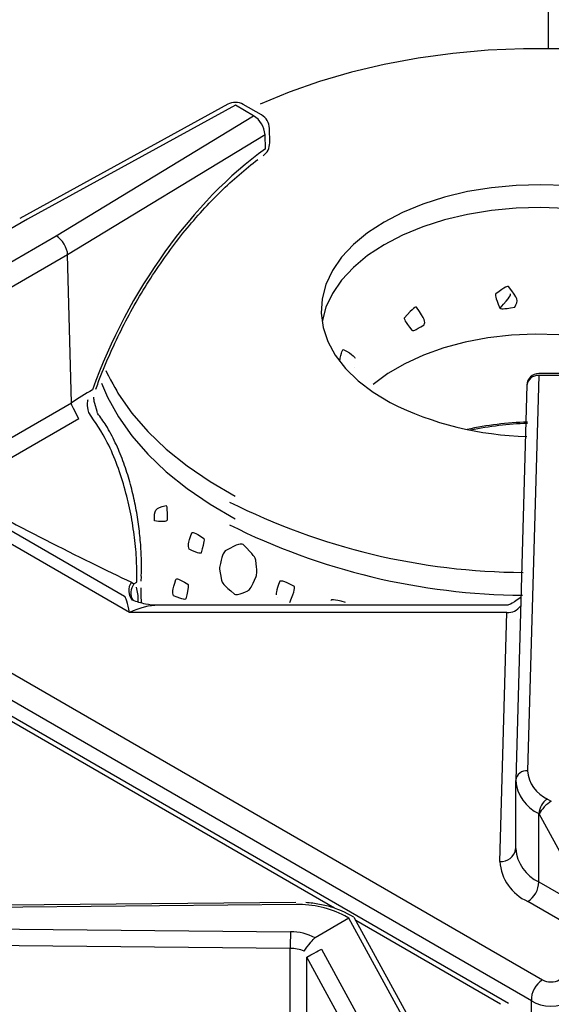
# Model space of a CAD drawing. Extents: x 45 to 213, y -271 to -40.
# Drawn here: x 180 to 183, y -213 to -206 of the extents above; entities that cross this region are included whole.
import ezdxf

# ---------------------------------------------------------------- set-up
doc = ezdxf.new("R2010")
doc.units = 0
doc.header["$MEASUREMENT"] = 0
doc.layers.add('Layer 1', color=7, linetype='Continuous')

# ---------------------------------------------------------------- blocks, each defined once
blk = doc.blocks.new('block 3139')
at = {"layer": 'Layer 1', "color": 7, "lineweight": 30, "true_color": 0xffffff}
blk.add_lwpolyline([(181.5675, -212.4772), (176.5888, -212.5242)], dxfattribs=at)
blk = doc.blocks.new('block 3153')
at = {"layer": 'Layer 1', "color": 7, "lineweight": 30, "true_color": 0xffffff}
blk.add_lwpolyline([(182.3993, -213.3324), (181.9919, -212.5873)], dxfattribs=at)
blk = doc.blocks.new('block 3155')
at = {"layer": 'Layer 1', "color": 7, "lineweight": 30, "true_color": 0xffffff}
blk.add_open_spline([(181.9679, -212.572), (181.8971, -212.5362), (181.8673, -212.5249), (181.8363, -212.5153), (181.8054, -212.5057), (181.7733, -212.4979), (181.7402, -212.4918), (181.7073, -212.4857), (181.6734, -212.4814), (181.6393, -212.4793)], degree=3, knots=[0, 0, 0, 0, 1, 1, 1, 2, 2, 2, 3, 3, 3, 3], dxfattribs=at)
blk = doc.blocks.new('block 3157')
at = {"layer": 'Layer 1', "color": 7, "lineweight": 30, "true_color": 0xffffff}
blk.add_lwpolyline([(181.9886, -212.584), (181.9679, -212.572)], dxfattribs=at)
blk = doc.blocks.new('block 3163')
at = {"layer": 'Layer 1', "color": 7, "lineweight": 30, "true_color": 0xffffff}
blk.add_lwpolyline([(183.1151, -213.2122), (171.136, -206.2969)], dxfattribs=at)
blk = doc.blocks.new('block 3440')
at = {"layer": 'Layer 1', "color": 7, "lineweight": 30, "true_color": 0xffffff}
blk.add_lwpolyline([(183.1675, -211.5954), (183.1675, -212.092)], dxfattribs=at)
blk = doc.blocks.new('block 3444')
at = {"layer": 'Layer 1', "color": 7, "lineweight": 30, "true_color": 0xffffff}
blk.add_lwpolyline([(183.249, -208.7141), (183.1676, -211.5883)], dxfattribs=at)
blk = doc.blocks.new('block 3446')
at = {"layer": 'Layer 1', "color": 7, "lineweight": 30, "true_color": 0xffffff}
blk.add_lwpolyline([(183.1069, -210.3157), (180.5622, -210.3157)], dxfattribs=at)
blk = doc.blocks.new('block 3449')
at = {"layer": 'Layer 1', "color": 7, "lineweight": 30, "true_color": 0xffffff}
blk.add_open_spline([(183.2052, -210.2595), (183.1282, -210.3138), (183.1174, -210.3141), (183.1065, -210.3144)], degree=3, dxfattribs=at)
blk = doc.blocks.new('block 3451')
at = {"layer": 'Layer 1', "color": 7, "lineweight": 30, "true_color": 0xffffff}
blk.add_open_spline([(180.5592, -210.3157), (180.5306, -210.318), (180.5006, -210.3133), (180.4713, -210.3071), (180.4396, -210.3004), (180.4086, -210.2921), (180.3793, -210.2799)], degree=3, knots=[0, 0, 0, 0, 1, 1, 1, 2, 2, 2, 2], dxfattribs=at)
blk = doc.blocks.new('block 3453')
at = {"layer": 'Layer 1', "color": 7, "lineweight": 30, "true_color": 0xffffff}
blk.add_lwpolyline([(183.5124, -208.6297), (183.3358, -208.6297)], dxfattribs=at)
blk = doc.blocks.new('block 3454')
at = {"layer": 'Layer 1', "color": 7, "lineweight": 30, "true_color": 0xffffff}
blk.add_open_spline([(183.3358, -208.6297), (183.2888, -208.6297), (183.2503, -208.6671), (183.249, -208.7141)], degree=3, dxfattribs=at)
blk = doc.blocks.new('block 3465')
at = {"layer": 'Layer 1', "color": 7, "lineweight": 30, "true_color": 0xffffff}
blk.add_lwpolyline([(181.0709, -206.6719), (179.5561, -207.5015)], dxfattribs=at)
blk = doc.blocks.new('block 3466')
at = {"layer": 'Layer 1', "color": 7, "lineweight": 30, "true_color": 0xffffff}
blk.add_open_spline([(180.1098, -208.7444), (180.1222, -208.7112), (180.1345, -208.678), (180.1475, -208.6448), (180.1722, -208.5815), (180.199, -208.5185), (180.2273, -208.4561), (180.2557, -208.3937), (180.2857, -208.3318), (180.3172, -208.2707), (180.3487, -208.2096), (180.3818, -208.1493), (180.4162, -208.09), (180.4507, -208.0307), (180.4866, -207.9725), (180.5237, -207.9155), (180.5609, -207.8586), (180.5992, -207.803), (180.6387, -207.7488), (180.6782, -207.6946), (180.7188, -207.642), (180.7603, -207.591), (180.8018, -207.5401), (180.8443, -207.4908), (180.8875, -207.4435), (180.9306, -207.3962), (180.9745, -207.3507), (181.0191, -207.3074), (181.0635, -207.2641), (181.1086, -207.2228), (181.154, -207.1837), (181.1994, -207.1447), (181.2451, -207.1078), (181.2911, -207.0735)], degree=3, knots=[0, 0, 0, 0, 1, 1, 1, 2, 2, 2, 3, 3, 3, 4, 4, 4, 5, 5, 5, 6, 6, 6, 7, 7, 7, 8, 8, 8, 9, 9, 9, 10, 10, 10, 11, 11, 11, 11], dxfattribs=at)
blk = doc.blocks.new('block 3467')
at = {"layer": 'Layer 1', "color": 7, "lineweight": 30, "true_color": 0xffffff}
blk.add_open_spline([(180.4408, -210.1048), (180.4442, -210.0234), (180.443, -209.9816), (180.4408, -209.9393), (180.4387, -209.8967), (180.4356, -209.8534), (180.4311, -209.8095), (180.4266, -209.7656), (180.4207, -209.7209), (180.4135, -209.6762), (180.4062, -209.6308), (180.3977, -209.5854), (180.3877, -209.5401), (180.3776, -209.4937), (180.3659, -209.4476), (180.3528, -209.4021), (180.3395, -209.3558), (180.3246, -209.3102), (180.308, -209.2657), (180.2911, -209.2204), (180.2725, -209.1762), (180.2523, -209.1333), (180.2319, -209.0901), (180.2099, -209.0481), (180.1852, -209.009), (180.1654, -208.9777), (180.1439, -208.9483), (180.1224, -208.9188)], degree=3, knots=[0, 0, 0, 0, 1, 1, 1, 2, 2, 2, 3, 3, 3, 4, 4, 4, 5, 5, 5, 6, 6, 6, 7, 7, 7, 8, 8, 8, 9, 9, 9, 9], dxfattribs=at)
blk = doc.blocks.new('block 3468')
at = {"layer": 'Layer 1', "color": 7, "lineweight": 30, "true_color": 0xffffff}
blk.add_open_spline([(180.1233, -208.9172), (180.0957, -208.8328), (180.0956, -208.8172), (180.0969, -208.8016)], degree=3, dxfattribs=at)
blk = doc.blocks.new('block 3469')
at = {"layer": 'Layer 1', "color": 7, "lineweight": 30, "true_color": 0xffffff}
blk.add_open_spline([(180.443, -210.2987), (180.44, -210.2453), (180.4397, -210.2166), (180.44, -210.1881)], degree=3, dxfattribs=at)
blk = doc.blocks.new('block 3470')
at = {"layer": 'Layer 1', "color": 7, "lineweight": 30, "true_color": 0xffffff}
blk.add_lwpolyline([(180.4407, -210.1396), (180.4418, -210.1059)], dxfattribs=at)
blk = doc.blocks.new('block 3473')
at = {"layer": 'Layer 1', "color": 7, "lineweight": 30, "true_color": 0xffffff}
blk.add_open_spline([(181.3742, -206.8467), (181.3731, -206.8063), (181.3512, -206.7695), (181.3163, -206.7493)], degree=3, dxfattribs=at)
blk = doc.blocks.new('block 3477')
at = {"layer": 'Layer 1', "color": 7, "lineweight": 30, "true_color": 0xffffff}
blk.add_lwpolyline([(181.3768, -206.949), (181.3742, -206.8467)], dxfattribs=at)
blk = doc.blocks.new('block 3479')
at = {"layer": 'Layer 1', "color": 7, "lineweight": 30, "true_color": 0xffffff}
blk.add_lwpolyline([(181.3163, -206.7493), (181.1844, -206.6732)], dxfattribs=at)
blk = doc.blocks.new('block 3482')
at = {"layer": 'Layer 1', "color": 7, "lineweight": 30, "true_color": 0xffffff}
blk.add_open_spline([(181.3287, -207.0459), (181.3589, -207.0242), (181.3768, -206.9892), (181.3768, -206.9519)], degree=3, dxfattribs=at)
blk = doc.blocks.new('block 3483')
at = {"layer": 'Layer 1', "color": 7, "lineweight": 30, "true_color": 0xffffff}
blk.add_lwpolyline([(181.3768, -206.9519), (181.3768, -206.9519)], dxfattribs=at)
blk = doc.blocks.new('block 3485')
at = {"layer": 'Layer 1', "color": 7, "lineweight": 30, "true_color": 0xffffff}
blk.add_open_spline([(181.1844, -206.6732), (181.1494, -206.6529), (181.1063, -206.6525), (181.0709, -206.6719)], degree=3, dxfattribs=at)
blk = doc.blocks.new('block 5599')
at = {"layer": 'Layer 1', "color": 7, "lineweight": 30, "true_color": 0xffffff}
blk.add_open_spline([(181.7074, -212.7347), (181.6521, -212.7052), (181.5903, -212.6901), (181.5276, -212.6907)], degree=3, dxfattribs=at)
blk = doc.blocks.new('block 5600')
at = {"layer": 'Layer 1', "color": 7, "lineweight": 30, "true_color": 0xffffff}
blk.add_lwpolyline([(176.5896, -212.6421), (181.5276, -212.6907)], dxfattribs=at)
blk = doc.blocks.new('block 5602')
at = {"layer": 'Layer 1', "color": 7, "lineweight": 30, "true_color": 0xffffff}
blk.add_lwpolyline([(181.5683, -212.4932), (176.5896, -212.5401)], dxfattribs=at)
blk = doc.blocks.new('block 5603')
at = {"layer": 'Layer 1', "color": 7, "lineweight": 30, "true_color": 0xffffff}
blk.add_open_spline([(181.9244, -212.5763), (181.815, -212.5182), (181.6922, -212.4895), (181.5683, -212.4932)], degree=3, dxfattribs=at)
blk = doc.blocks.new('block 5604')
at = {"layer": 'Layer 1', "color": 7, "lineweight": 30, "true_color": 0xffffff}
blk.add_lwpolyline([(181.9531, -212.5929), (181.9244, -212.5763)], dxfattribs=at)
blk = doc.blocks.new('block 5605')
at = {"layer": 'Layer 1', "color": 7, "lineweight": 30, "true_color": 0xffffff}
blk.add_lwpolyline([(181.9531, -212.5929), (181.7074, -212.7347)], dxfattribs=at)
blk = doc.blocks.new('block 5616')
at = {"layer": 'Layer 1', "color": 7, "lineweight": 30, "true_color": 0xffffff}
blk.add_lwpolyline([(181.5261, -212.8117), (176.5881, -212.7631)], dxfattribs=at)
blk = doc.blocks.new('block 5618')
at = {"layer": 'Layer 1', "color": 7, "lineweight": 30, "true_color": 0xffffff}
blk.add_open_spline([(181.5276, -212.6907), (181.5266, -212.731), (181.5261, -212.7714), (181.5261, -212.8117)], degree=3, dxfattribs=at)
blk = doc.blocks.new('block 5637')
at = {"layer": 'Layer 1', "color": 7, "lineweight": 30, "true_color": 0xffffff}
blk.add_lwpolyline([(181.5261, -213.3084), (181.5261, -212.8117)], dxfattribs=at)
blk = doc.blocks.new('block 5646')
at = {"layer": 'Layer 1', "color": 7, "lineweight": 30, "true_color": 0xffffff}
blk.add_lwpolyline([(181.7525, -212.8173), (182.1226, -213.4939)], dxfattribs=at)
blk = doc.blocks.new('block 5647')
at = {"layer": 'Layer 1', "color": 7, "lineweight": 30, "true_color": 0xffffff}
blk.add_lwpolyline([(181.7525, -212.8173), (181.7525, -212.8173)], dxfattribs=at)
blk = doc.blocks.new('block 5648')
at = {"layer": 'Layer 1', "color": 7, "lineweight": 30, "true_color": 0xffffff}
blk.add_lwpolyline([(181.7074, -212.7347), (181.7021, -212.7384)], dxfattribs=at)
blk = doc.blocks.new('block 5649')
at = {"layer": 'Layer 1', "color": 7, "lineweight": 30, "true_color": 0xffffff}
blk.add_lwpolyline([(182.3683, -213.352), (181.9531, -212.5929)], dxfattribs=at)
blk = doc.blocks.new('block 5651')
at = {"layer": 'Layer 1', "color": 7, "lineweight": 30, "true_color": 0xffffff}
blk.add_lwpolyline([(182.016, -213.5514), (181.646, -212.8748)], dxfattribs=at)
blk = doc.blocks.new('block 5652')
at = {"layer": 'Layer 1', "color": 7, "lineweight": 30, "true_color": 0xffffff}
blk.add_open_spline([(181.646, -212.8748), (181.7351, -212.8272), (181.7438, -212.8222), (181.7525, -212.8173)], degree=3, dxfattribs=at)
blk = doc.blocks.new('block 5654')
at = {"layer": 'Layer 1', "color": 7, "lineweight": 30, "true_color": 0xffffff}
blk.add_lwpolyline([(181.646, -213.3377), (181.646, -212.8748)], dxfattribs=at)
blk = doc.blocks.new('block 5665')
at = {"layer": 'Layer 1', "color": 7, "lineweight": 30, "true_color": 0xffffff}
blk.add_lwpolyline([(181.9919, -212.5873), (181.9919, -212.5873)], dxfattribs=at)
blk = doc.blocks.new('block 5671')
at = {"layer": 'Layer 1', "color": 7, "lineweight": 30, "true_color": 0xffffff}
blk.add_lwpolyline([(181.646, -212.8748), (181.646, -212.8748)], dxfattribs=at)
blk = doc.blocks.new('block 5672')
at = {"layer": 'Layer 1', "color": 7, "lineweight": 30, "true_color": 0xffffff}
blk.add_open_spline([(181.6267, -212.8315), (181.69, -212.7486), (181.6961, -212.7435), (181.7021, -212.7384)], degree=3, dxfattribs=at)
blk = doc.blocks.new('block 5673')
at = {"layer": 'Layer 1', "color": 7, "lineweight": 30, "true_color": 0xffffff}
blk.add_open_spline([(181.6267, -212.8315), (181.5948, -212.8184), (181.5606, -212.8117), (181.5261, -212.8117)], degree=3, dxfattribs=at)
blk = doc.blocks.new('block 7039')
at = {"layer": 'Layer 1', "color": 7, "lineweight": 30, "true_color": 0xffffff}
blk.add_open_spline([(183.363, -213.0414), (183.3969, -213.061), (183.4513, -213.061), (183.4851, -213.0414)], degree=3, dxfattribs=at)
blk = doc.blocks.new('block 7041')
at = {"layer": 'Layer 1', "color": 7, "lineweight": 30, "true_color": 0xffffff}
blk.add_open_spline([(183.2816, -213.1934), (183.3606, -213.244), (183.4876, -213.244), (183.5665, -213.1934)], degree=3, dxfattribs=at)
blk = doc.blocks.new('block 7042')
at = {"layer": 'Layer 1', "color": 7, "lineweight": 30, "true_color": 0xffffff}
blk.add_open_spline([(183.363, -213.0414), (183.311, -213.0742), (183.2801, -213.132), (183.2816, -213.1934)], degree=3, dxfattribs=at)
blk = doc.blocks.new('block 7043')
at = {"layer": 'Layer 1', "color": 7, "lineweight": 30, "true_color": 0xffffff}
blk.add_lwpolyline([(171.384, -206.1261), (183.363, -213.0414)], dxfattribs=at)
blk = doc.blocks.new('block 7044')
at = {"layer": 'Layer 1', "color": 7, "lineweight": 30, "true_color": 0xffffff}
blk.add_lwpolyline([(183.2816, -213.1934), (171.3026, -206.2781)], dxfattribs=at)
blk = doc.blocks.new('block 7072')
at = {"layer": 'Layer 1', "color": 7, "lineweight": 30, "true_color": 0xffffff}
blk.add_lwpolyline([(180.3545, -210.3688), (178.465, -209.278)], dxfattribs=at)
blk = doc.blocks.new('block 7073')
at = {"layer": 'Layer 1', "color": 7, "lineweight": 30, "true_color": 0xffffff}
blk.add_lwpolyline([(183.1031, -210.3688), (180.3545, -210.3688)], dxfattribs=at)
blk = doc.blocks.new('block 7074')
at = {"layer": 'Layer 1', "color": 7, "lineweight": 30, "true_color": 0xffffff}
blk.add_lwpolyline([(183.0518, -212.18), (183.1031, -210.3688)], dxfattribs=at)
blk = doc.blocks.new('block 7075')
at = {"layer": 'Layer 1', "color": 7, "lineweight": 30, "true_color": 0xffffff}
blk.add_open_spline([(183.0518, -212.18), (183.0611, -212.3068), (183.1392, -212.4182), (183.2552, -212.4702)], degree=3, dxfattribs=at)
blk = doc.blocks.new('block 7076')
at = {"layer": 'Layer 1', "color": 7, "lineweight": 30, "true_color": 0xffffff}
blk.add_lwpolyline([(183.8489, -212.813), (183.2552, -212.4702)], dxfattribs=at)
blk = doc.blocks.new('block 7090')
at = {"layer": 'Layer 1', "color": 7, "lineweight": 30, "true_color": 0xffffff}
blk.add_lwpolyline([(183.7358, -212.5585), (183.3389, -211.8328)], dxfattribs=at)
blk = doc.blocks.new('block 7091')
at = {"layer": 'Layer 1', "color": 7, "lineweight": 30, "true_color": 0xffffff}
blk.add_open_spline([(183.4272, -211.7419), (183.3933, -211.7615), (183.3537, -211.8022), (183.3389, -211.8328)], degree=3, dxfattribs=at)
blk = doc.blocks.new('block 7093')
at = {"layer": 'Layer 1', "color": 7, "lineweight": 30, "true_color": 0xffffff}
blk.add_lwpolyline([(183.3371, -212.3284), (183.7358, -212.5585)], dxfattribs=at)
blk = doc.blocks.new('block 7094')
at = {"layer": 'Layer 1', "color": 7, "lineweight": 30, "true_color": 0xffffff}
blk.add_lwpolyline([(183.3371, -212.3284), (183.3371, -211.8317)], dxfattribs=at)
blk = doc.blocks.new('block 7095')
at = {"layer": 'Layer 1', "color": 7, "lineweight": 30, "true_color": 0xffffff}
blk.add_lwpolyline([(183.3389, -211.8328), (183.3371, -211.8317)], dxfattribs=at)
blk = doc.blocks.new('block 7096')
at = {"layer": 'Layer 1', "color": 7, "lineweight": 30, "true_color": 0xffffff}
blk.add_open_spline([(183.2552, -212.4702), (183.3039, -212.4391), (183.3345, -212.3862), (183.3371, -212.3284)], degree=3, dxfattribs=at)
blk = doc.blocks.new('block 7102')
at = {"layer": 'Layer 1', "color": 7, "lineweight": 30, "true_color": 0xffffff}
blk.add_open_spline([(183.3985, -211.7254), (183.362, -211.7487), (183.3391, -211.7884), (183.3371, -211.8317)], degree=3, dxfattribs=at)
blk = doc.blocks.new('block 7103')
at = {"layer": 'Layer 1', "color": 7, "lineweight": 30, "true_color": 0xffffff}
blk.add_lwpolyline([(183.3985, -211.7254), (183.4272, -211.7419)], dxfattribs=at)
blk = doc.blocks.new('block 7104')
at = {"layer": 'Layer 1', "color": 7, "lineweight": 30, "true_color": 0xffffff}
blk.add_open_spline([(183.1676, -211.5899), (183.1753, -211.6956), (183.2404, -211.7884), (183.3371, -211.8317)], degree=3, dxfattribs=at)
blk = doc.blocks.new('block 7105')
at = {"layer": 'Layer 1', "color": 7, "lineweight": 30, "true_color": 0xffffff}
blk.add_lwpolyline([(183.1676, -211.5899), (183.1676, -211.5883)], dxfattribs=at)
blk = doc.blocks.new('block 7106')
at = {"layer": 'Layer 1', "color": 7, "lineweight": 30, "true_color": 0xffffff}
blk.add_open_spline([(183.2544, -211.5198), (183.261, -211.6096), (183.3164, -211.6885), (183.3985, -211.7254)], degree=3, dxfattribs=at)
blk = doc.blocks.new('block 7107')
at = {"layer": 'Layer 1', "color": 7, "lineweight": 30, "true_color": 0xffffff}
blk.add_lwpolyline([(183.3358, -208.6456), (183.2544, -211.5198)], dxfattribs=at)
blk = doc.blocks.new('block 7108')
at = {"layer": 'Layer 1', "color": 7, "lineweight": 30, "true_color": 0xffffff}
blk.add_lwpolyline([(183.5124, -208.6456), (183.3358, -208.6456)], dxfattribs=at)
blk = doc.blocks.new('block 7111')
at = {"layer": 'Layer 1', "color": 7, "lineweight": 30, "true_color": 0xffffff}
blk.add_open_spline([(183.1676, -212.0865), (183.1753, -212.1922), (183.2404, -212.2851), (183.3371, -212.3284)], degree=3, dxfattribs=at)
blk = doc.blocks.new('block 7116')
at = {"layer": 'Layer 1', "color": 7, "lineweight": 30, "true_color": 0xffffff}
blk.add_open_spline([(180.3545, -210.3688), (180.3413, -210.2985), (180.3287, -210.256), (180.3194, -210.2507)], degree=3, dxfattribs=at)
blk = doc.blocks.new('block 7120')
at = {"layer": 'Layer 1', "color": 7, "lineweight": 30, "true_color": 0xffffff}
blk.add_lwpolyline([(178.6122, -209.2651), (180.3194, -210.2507)], dxfattribs=at)
blk = doc.blocks.new('block 7158')
at = {"layer": 'Layer 1', "color": 7, "lineweight": 30, "true_color": 0xffffff}
blk.add_lwpolyline([(179.9325, -208.8426), (179.905, -207.7674)], dxfattribs=at)
blk = doc.blocks.new('block 7159')
at = {"layer": 'Layer 1', "color": 7, "lineweight": 30, "true_color": 0xffffff}
blk.add_lwpolyline([(179.9325, -208.8427), (179.9325, -208.8426)], dxfattribs=at)
blk = doc.blocks.new('block 7160')
at = {"layer": 'Layer 1', "color": 7, "lineweight": 30, "true_color": 0xffffff}
blk.add_lwpolyline([(179.0198, -209.3696), (179.9325, -208.8427)], dxfattribs=at)
blk = doc.blocks.new('block 7164')
at = {"layer": 'Layer 1', "color": 7, "lineweight": 30, "true_color": 0xffffff}
blk.add_lwpolyline([(179.905, -207.7674), (178.6206, -208.5089)], dxfattribs=at)
blk = doc.blocks.new('block 7180')
at = {"layer": 'Layer 1', "color": 7, "lineweight": 30, "true_color": 0xffffff}
blk.add_lwpolyline([(178.5387, -208.3699), (179.8221, -207.6291)], dxfattribs=at)
blk = doc.blocks.new('block 7181')
at = {"layer": 'Layer 1', "color": 7, "lineweight": 30, "true_color": 0xffffff}
blk.add_open_spline([(179.905, -207.7674), (179.9037, -207.7156), (179.8669, -207.6543), (179.8221, -207.6291)], degree=3, dxfattribs=at)
blk = doc.blocks.new('block 7184')
at = {"layer": 'Layer 1', "color": 7, "lineweight": 30, "true_color": 0xffffff}
blk.add_lwpolyline([(179.8221, -207.6291), (181.2584, -206.755)], dxfattribs=at)
blk = doc.blocks.new('block 7185')
at = {"layer": 'Layer 1', "color": 7, "lineweight": 30, "true_color": 0xffffff}
blk.add_lwpolyline([(179.6125, -207.5081), (178.3291, -208.249)], dxfattribs=at)
blk = doc.blocks.new('block 7186')
at = {"layer": 'Layer 1', "color": 7, "lineweight": 30, "true_color": 0xffffff}
blk.add_lwpolyline([(181.1265, -206.6789), (179.6125, -207.5081)], dxfattribs=at)
blk = doc.blocks.new('block 7187')
at = {"layer": 'Layer 1', "color": 7, "lineweight": 30, "true_color": 0xffffff}
blk.add_lwpolyline([(181.2584, -206.755), (181.1265, -206.6789)], dxfattribs=at)
blk = doc.blocks.new('block 7192')
at = {"layer": 'Layer 1', "color": 7, "lineweight": 30, "true_color": 0xffffff}
blk.add_lwpolyline([(179.6125, -207.5081), (179.6125, -207.5081)], dxfattribs=at)
blk = doc.blocks.new('block 7193')
at = {"layer": 'Layer 1', "color": 7, "lineweight": 30, "true_color": 0xffffff}
blk.add_open_spline([(179.0734, -209.4865), (179.4945, -209.7163), (180.0081, -209.9786), (180.3689, -210.1481)], degree=3, dxfattribs=at)
blk = doc.blocks.new('block 7198')
at = {"layer": 'Layer 1', "color": 7, "lineweight": 30, "true_color": 0xffffff}
blk.add_lwpolyline([(180.3689, -210.1481), (180.388, -210.1601)], dxfattribs=at)
blk = doc.blocks.new('block 7199')
at = {"layer": 'Layer 1', "color": 7, "lineweight": 30, "true_color": 0xffffff}
blk.add_lwpolyline([(179.9873, -208.959), (179.0734, -209.4865)], dxfattribs=at)
blk = doc.blocks.new('block 7200')
at = {"layer": 'Layer 1', "color": 7, "lineweight": 30, "true_color": 0xffffff}
blk.add_lwpolyline([(180.0588, -208.9149), (180.0588, -208.9149)], dxfattribs=at)
blk = doc.blocks.new('block 7201')
at = {"layer": 'Layer 1', "color": 7, "lineweight": 30, "true_color": 0xffffff}
blk.add_open_spline([(180.408, -210.1486), (180.4084, -210.0972), (180.4089, -210.0458), (180.4066, -209.9918), (180.4044, -209.9379), (180.3993, -209.8814), (180.3922, -209.8241), (180.3851, -209.7672), (180.376, -209.7095), (180.3647, -209.6516), (180.3534, -209.5936), (180.3399, -209.5355), (180.3241, -209.4782), (180.3075, -209.4179), (180.2883, -209.3585), (180.2668, -209.3003), (180.2453, -209.2422), (180.2214, -209.1853), (180.194, -209.1321), (180.154, -209.0545), (180.1064, -208.9847), (180.0588, -208.9149)], degree=3, knots=[0, 0, 0, 0, 1, 1, 1, 2, 2, 2, 3, 3, 3, 4, 4, 4, 5, 5, 5, 6, 6, 6, 7, 7, 7, 7], dxfattribs=at)
blk = doc.blocks.new('block 7202')
at = {"layer": 'Layer 1', "color": 7, "lineweight": 30, "true_color": 0xffffff}
blk.add_lwpolyline([(180.388, -210.1601), (180.408, -210.1486)], dxfattribs=at)
blk = doc.blocks.new('block 7204')
at = {"layer": 'Layer 1', "color": 7, "lineweight": 30, "true_color": 0xffffff}
blk.add_open_spline([(179.9873, -208.959), (179.935, -208.8651), (179.9338, -208.8539), (179.9325, -208.8427)], degree=3, dxfattribs=at)
blk = doc.blocks.new('block 7207')
at = {"layer": 'Layer 1', "color": 7, "lineweight": 30, "true_color": 0xffffff}
blk.add_open_spline([(181.3424, -206.8928), (181.3385, -206.8359), (181.3072, -206.7845), (181.2584, -206.755)], degree=3, dxfattribs=at)
blk = doc.blocks.new('block 7208')
at = {"layer": 'Layer 1', "color": 7, "lineweight": 30, "true_color": 0xffffff}
blk.add_lwpolyline([(181.3424, -206.8928), (179.905, -207.7674)], dxfattribs=at)
blk = doc.blocks.new('block 7212')
at = {"layer": 'Layer 1', "color": 7, "lineweight": 30, "true_color": 0xffffff}
blk.add_lwpolyline([(181.345, -206.9951), (181.3424, -206.8928)], dxfattribs=at)
blk = doc.blocks.new('block 7213')
at = {"layer": 'Layer 1', "color": 7, "lineweight": 30, "true_color": 0xffffff}
blk.add_open_spline([(181.345, -206.9951), (180.8139, -207.3773), (180.3457, -208.0287), (180.0849, -208.7481)], degree=3, dxfattribs=at)
blk = doc.blocks.new('block 7214')
at = {"layer": 'Layer 1', "color": 7, "lineweight": 30, "true_color": 0xffffff}
blk.add_open_spline([(180.0849, -208.7481), (180.0341, -208.7796), (179.9833, -208.8112), (179.9325, -208.8426)], degree=3, dxfattribs=at)
blk = doc.blocks.new('block 7216')
at = {"layer": 'Layer 1', "color": 7, "lineweight": 30, "true_color": 0xffffff}
blk.add_lwpolyline([(180.4068, -210.184), (180.4068, -210.184)], dxfattribs=at)
blk = doc.blocks.new('block 7217')
at = {"layer": 'Layer 1', "color": 7, "lineweight": 30, "true_color": 0xffffff}
blk.add_open_spline([(180.0588, -208.9149), (180.0462, -208.8578), (180.0489, -208.8376), (180.0544, -208.8185)], degree=3, dxfattribs=at)
blk = doc.blocks.new('block 7221')
at = {"layer": 'Layer 1', "color": 7, "lineweight": 30, "true_color": 0xffffff}
blk.add_lwpolyline([(180.408, -210.1486), (180.408, -210.1486)], dxfattribs=at)
blk = doc.blocks.new('block 8463')
at = {"layer": 'Layer 1', "color": 8, "lineweight": 30, "true_color": 0x808080}
blk.add_lwpolyline([(183.0572, -213.218), (182.0044, -212.6102)], dxfattribs=at)
blk = doc.blocks.new('block 8464')
at = {"layer": 'Layer 1', "color": 8, "lineweight": 30, "true_color": 0x808080}
blk.add_lwpolyline([(181.8475, -212.5196), (171.1781, -206.3603)], dxfattribs=at)
blk = doc.blocks.new('block 8528')
at = {"layer": 'Layer 1', "color": 8, "lineweight": 30, "true_color": 0x808080}
blk.add_lwpolyline([(181.5683, -212.4932), (181.5683, -212.4932)], dxfattribs=at)
blk = doc.blocks.new('block 8540')
at = {"layer": 'Layer 1', "color": 8, "lineweight": 30, "true_color": 0x808080}
blk.add_lwpolyline([(181.9679, -212.572), (181.9679, -212.572)], dxfattribs=at)
blk = doc.blocks.new('block 8546')
at = {"layer": 'Layer 1', "color": 8, "lineweight": 30, "true_color": 0x808080}
blk.add_lwpolyline([(183.1152, -213.2123), (183.1152, -213.2123)], dxfattribs=at)
blk = doc.blocks.new('block 8909')
at = {"layer": 'Layer 1', "color": 8, "lineweight": 30, "true_color": 0x808080}
blk.add_lwpolyline([(183.2816, -213.4728), (183.2816, -213.1934)], dxfattribs=at)
blk = doc.blocks.new('block 8934')
at = {"layer": 'Layer 1', "color": 8, "lineweight": 30, "true_color": 0x808080}
blk.add_open_spline([(183.2544, -211.5198), (183.2118, -211.5155), (183.1734, -211.5458), (183.1676, -211.5883)], degree=3, dxfattribs=at)
blk = doc.blocks.new('block 8936')
at = {"layer": 'Layer 1', "color": 8, "lineweight": 30, "true_color": 0x808080}
blk.add_open_spline([(183.3358, -208.6456), (183.2931, -208.6413), (183.2547, -208.6716), (183.249, -208.7141)], degree=3, dxfattribs=at)
blk = doc.blocks.new('block 8937')
at = {"layer": 'Layer 1', "color": 8, "lineweight": 30, "true_color": 0x808080}
blk.add_open_spline([(183.0518, -212.18), (183.1087, -212.1858), (183.1599, -212.1454), (183.1675, -212.0887)], degree=3, dxfattribs=at)
blk = doc.blocks.new('block 8939')
at = {"layer": 'Layer 1', "color": 8, "lineweight": 30, "true_color": 0x808080}
blk.add_open_spline([(183.1031, -210.3688), (183.1421, -210.3707), (183.1796, -210.3533), (183.2034, -210.3224)], degree=3, dxfattribs=at)
blk = doc.blocks.new('block 8941')
at = {"layer": 'Layer 1', "color": 8, "lineweight": 30, "true_color": 0x808080}
blk.add_lwpolyline([(183.1069, -210.3157), (183.1069, -210.3157)], dxfattribs=at)
blk = doc.blocks.new('block 8942')
at = {"layer": 'Layer 1', "color": 8, "lineweight": 30, "true_color": 0x808080}
blk.add_open_spline([(180.5622, -210.3157), (180.5015, -210.3157), (180.4289, -210.3343), (180.3545, -210.3688)], degree=3, dxfattribs=at)
blk = doc.blocks.new('block 8947')
at = {"layer": 'Layer 1', "color": 8, "lineweight": 30, "true_color": 0x808080}
blk.add_lwpolyline([(183.3358, -208.6456), (183.3358, -208.6456)], dxfattribs=at)
blk = doc.blocks.new('block 8955')
at = {"layer": 'Layer 1', "color": 8, "lineweight": 30, "true_color": 0x808080}
blk.add_open_spline([(180.3689, -210.1481), (180.3419, -210.1888), (180.3448, -210.2424), (180.3759, -210.28)], degree=3, dxfattribs=at)
blk = doc.blocks.new('block 8959')
at = {"layer": 'Layer 1', "color": 8, "lineweight": 30, "true_color": 0x808080}
blk.add_lwpolyline([(181.1265, -206.6789), (181.1265, -206.6789)], dxfattribs=at)
blk = doc.blocks.new('block 8960')
at = {"layer": 'Layer 1', "color": 8, "lineweight": 30, "true_color": 0x808080}
blk.add_lwpolyline([(180.1098, -208.7444), (180.1098, -208.7444)], dxfattribs=at)
blk = doc.blocks.new('block 8961')
at = {"layer": 'Layer 1', "color": 8, "lineweight": 30, "true_color": 0x808080}
blk.add_lwpolyline([(181.3287, -207.0459), (181.3287, -207.0459)], dxfattribs=at)
blk = doc.blocks.new('block 8962')
at = {"layer": 'Layer 1', "color": 8, "lineweight": 30, "true_color": 0x808080}
blk.add_lwpolyline([(180.408, -210.1486), (180.408, -210.1486)], dxfattribs=at)
blk = doc.blocks.new('block 8963')
at = {"layer": 'Layer 1', "color": 8, "lineweight": 30, "true_color": 0x808080}
blk.add_lwpolyline([(180.1234, -208.918), (180.1234, -208.918)], dxfattribs=at)
blk = doc.blocks.new('block 8964')
at = {"layer": 'Layer 1', "color": 8, "lineweight": 30, "true_color": 0x808080}
blk.add_open_spline([(180.388, -210.1601), (180.3596, -210.1946), (180.3568, -210.2435), (180.381, -210.281)], degree=3, dxfattribs=at)
blk = doc.blocks.new('block 8965')
at = {"layer": 'Layer 1', "color": 8, "lineweight": 30, "true_color": 0x808080}
blk.add_open_spline([(180.4179, -210.2913), (180.4208, -210.2464), (180.4138, -210.2152), (180.4068, -210.184)], degree=3, dxfattribs=at)
blk = doc.blocks.new('block 8968')
at = {"layer": 'Layer 1', "color": 8, "lineweight": 30, "true_color": 0x808080}
blk.add_lwpolyline([(180.4068, -210.184), (180.4068, -210.184)], dxfattribs=at)
blk = doc.blocks.new('block 8974')
at = {"layer": 'Layer 1', "color": 8, "lineweight": 30, "true_color": 0x808080}
blk.add_lwpolyline([(181.3424, -206.8928), (181.3424, -206.8928)], dxfattribs=at)
blk = doc.blocks.new('block 8975')
at = {"layer": 'Layer 1', "color": 8, "lineweight": 30, "true_color": 0x808080}
blk.add_lwpolyline([(181.3163, -206.7493), (181.3163, -206.7493)], dxfattribs=at)
blk = doc.blocks.new('block 8981')
at = {"layer": 'Layer 1', "color": 8, "lineweight": 30, "true_color": 0x808080}
blk.add_lwpolyline([(181.345, -206.9951), (181.345, -206.9951)], dxfattribs=at)
blk = doc.blocks.new('block 8983')
at = {"layer": 'Layer 1', "color": 8, "lineweight": 30, "true_color": 0x808080}
blk.add_lwpolyline([(181.1844, -206.6732), (181.1844, -206.6732)], dxfattribs=at)
blk = doc.blocks.new('block 11823')
at = {"layer": 'Layer 1', "color": 7, "lineweight": 30, "true_color": 0xffffff}
blk.add_lwpolyline([(185.5318, -206.7493), (185.3943, -206.6824), (185.1855, -206.5938), (184.9652, -206.515), (184.7349, -206.4464), (184.496, -206.3884), (184.2499, -206.3414), (183.9983, -206.3057), (183.7425, -206.2815), (183.4842, -206.269), (183.2251, -206.2682), (182.9666, -206.2791), (182.7104, -206.3017), (182.4581, -206.3359), (182.2111, -206.3814), (181.9712, -206.4379), (181.7396, -206.5051), (181.5179, -206.5826), (181.3074, -206.6699)], dxfattribs=at)
blk = doc.blocks.new('block 11824')
at = {"layer": 'Layer 1', "color": 7, "lineweight": 30, "true_color": 0xffffff}
blk.add_lwpolyline([(183.6175, -209.0741), (183.7706, -209.0537), (183.9417, -209.0194), (184.105, -208.9741), (184.2583, -208.9183), (184.3995, -208.8529), (184.5269, -208.7785), (184.6388, -208.6963), (184.7338, -208.6072), (184.8105, -208.5124), (184.868, -208.4133), (184.9056, -208.311), (184.9227, -208.2068), (184.9191, -208.1023), (184.8949, -207.9986), (184.8504, -207.8973), (184.7862, -207.7995), (184.7031, -207.7065), (184.6022, -207.6197), (184.4847, -207.54), (184.3524, -207.4686), (184.2068, -207.4064), (184.0498, -207.3542), (183.8836, -207.3126), (183.7102, -207.2823), (183.532, -207.2635), (183.3512, -207.2566), (183.1702, -207.2617), (182.9915, -207.2786), (182.8172, -207.3071), (182.6497, -207.347), (182.4912, -207.3976), (182.3437, -207.4583), (182.2091, -207.5284), (182.0893, -207.6068), (181.9857, -207.6926), (181.8997, -207.7846), (181.8325, -207.8818), (181.7849, -207.9827), (181.7575, -208.0861), (181.7507, -208.1906), (181.7646, -208.2948), (181.799, -208.3975), (181.8535, -208.4973), (181.9273, -208.5928), (182.0194, -208.6828), (182.1288, -208.7662), (182.2539, -208.8418)], dxfattribs=at)
blk = doc.blocks.new('block 11825')
at = {"layer": 'Layer 1', "color": 7, "lineweight": 30, "true_color": 0xffffff}
blk.add_open_spline([(184.5803, -208.7417), (184.5109, -208.683), (184.399, -208.6064), (184.399, -208.6064), (184.399, -208.6064), (184.2721, -208.538), (184.2721, -208.538), (184.2721, -208.538), (184.1322, -208.4788), (184.1322, -208.4788), (184.1322, -208.4788), (183.981, -208.4295), (183.981, -208.4295), (183.981, -208.4295), (183.8209, -208.3908), (183.8209, -208.3908), (183.8209, -208.3908), (183.6539, -208.3634), (183.6539, -208.3634), (183.6539, -208.3634), (183.4825, -208.3476), (183.4825, -208.3476), (183.4825, -208.3476), (183.3091, -208.3435), (183.3091, -208.3435), (183.3091, -208.3435), (183.136, -208.3514), (183.136, -208.3514), (183.136, -208.3514), (182.9658, -208.371), (182.9658, -208.371), (182.9658, -208.371), (182.8008, -208.4021), (182.8008, -208.4021), (182.8008, -208.4021), (182.6433, -208.4442), (182.6433, -208.4442), (182.6433, -208.4442), (182.4955, -208.4968), (182.4955, -208.4968), (182.4955, -208.4968), (182.3596, -208.5592), (182.3596, -208.5592), (182.3596, -208.5592), (182.2374, -208.6303), (182.2374, -208.6303), (182.2374, -208.6303), (182.1306, -208.7093), (182.1306, -208.7093)], degree=3, knots=[0, 0, 0, 0, 1, 1, 1, 2, 2, 2, 3, 3, 3, 4, 4, 4, 5, 5, 5, 6, 6, 6, 7, 7, 7, 8, 8, 8, 9, 9, 9, 10, 10, 10, 11, 11, 11, 12, 12, 12, 13, 13, 13, 14, 14, 14, 15, 15, 15, 16, 16, 16, 16], dxfattribs=at)
blk = doc.blocks.new('block 11828')
at = {"layer": 'Layer 1', "color": 7, "lineweight": 30, "true_color": 0xffffff}
blk.add_lwpolyline([(184.9173, -208.2553), (184.8949, -208.1641), (184.8504, -208.0627), (184.7862, -207.965), (184.7031, -207.872), (184.6022, -207.7852), (184.4847, -207.7055), (184.3524, -207.6341), (184.2068, -207.5719), (184.0498, -207.5197), (183.8836, -207.4781), (183.7102, -207.4478), (183.532, -207.429), (183.3512, -207.4221), (183.1702, -207.4271), (182.9915, -207.4441), (182.8172, -207.4726), (182.6497, -207.5125), (182.4912, -207.5631), (182.3437, -207.6238), (182.2091, -207.6939), (182.0893, -207.7723), (181.9857, -207.8581), (181.8997, -207.9501), (181.8325, -208.0473), (181.7849, -208.1482), (181.7575, -208.2515)], dxfattribs=at)
blk = doc.blocks.new('block 11830')
at = {"layer": 'Layer 1', "color": 7, "lineweight": 30, "true_color": 0xffffff}
blk.add_open_spline([(183.1603, -208.1469), (183.0697, -208.1641), (183.0608, -208.1599), (183.0529, -208.1544), (183.0166, -208.0692), (183.0188, -208.0596), (183.0224, -208.0505), (183.0968, -207.9957), (183.1067, -207.9957), (183.1162, -207.9973), (183.1889, -208.0875), (183.1878, -208.0973), (183.1603, -208.1469)], degree=3, knots=[0, 0, 0, 0, 1, 1, 1, 2, 2, 2, 3, 3, 3, 4, 4, 4, 4], dxfattribs=at)
blk = doc.blocks.new('block 11831')
at = {"layer": 'Layer 1', "color": 7, "lineweight": 30, "true_color": 0xffffff}
blk.add_open_spline([(182.5006, -208.2761), (182.4292, -208.3202), (182.4206, -208.3189), (182.4124, -208.316), (182.3574, -208.2461), (182.3563, -208.2362), (182.3566, -208.2265), (182.4278, -208.1459), (182.4366, -208.1461), (182.4452, -208.1479), (182.5105, -208.2401), (182.5095, -208.25), (182.5006, -208.2761)], degree=3, knots=[0, 0, 0, 0, 1, 1, 1, 2, 2, 2, 3, 3, 3, 4, 4, 4, 4], dxfattribs=at)
blk = doc.blocks.new('block 11832')
at = {"layer": 'Layer 1', "color": 7, "lineweight": 30, "true_color": 0xffffff}
blk.add_lwpolyline([(181.9961, -208.5898), (181.9961, -208.5898)], dxfattribs=at)
blk = doc.blocks.new('block 11833')
at = {"layer": 'Layer 1', "color": 7, "lineweight": 30, "true_color": 0xffffff}
blk.add_open_spline([(181.8861, -208.5431), (181.8959, -208.4687), (181.9112, -208.4554), (181.9112, -208.4554), (181.987, -208.492), (181.9982, -208.5186), (181.9982, -208.5186)], degree=3, knots=[0, 0, 0, 0, 1, 1, 1, 2, 2, 2, 2], dxfattribs=at)
blk = doc.blocks.new('block 11836')
at = {"layer": 'Layer 1', "color": 7, "lineweight": 30, "true_color": 0xffffff}
blk.add_open_spline([(183.054, -208.1549), (183.1311, -208.0709), (183.1311, -208.0606), (183.1292, -208.0508)], degree=3, dxfattribs=at)
blk = doc.blocks.new('block 11837')
at = {"layer": 'Layer 1', "color": 7, "lineweight": 30, "true_color": 0xffffff}
blk.add_open_spline([(183.2526, -208.9932), (183.114, -208.9976), (182.9761, -209.0141), (182.8404, -209.0425)], degree=3, dxfattribs=at)
blk = doc.blocks.new('block 11838')
at = {"layer": 'Layer 1', "color": 7, "lineweight": 30, "true_color": 0xffffff}
blk.add_open_spline([(182.2539, -208.8418), (182.5637, -208.9962), (182.9038, -209.08), (183.2499, -209.0871)], degree=3, dxfattribs=at)
blk = doc.blocks.new('block 11839')
at = {"layer": 'Layer 1', "color": 7, "lineweight": 30, "true_color": 0xffffff}
blk.add_open_spline([(183.2529, -208.9831), (183.1054, -208.9878), (182.9586, -209.006), (182.8144, -209.0374)], degree=3, dxfattribs=at)
blk = doc.blocks.new('block 11858')
at = {"layer": 'Layer 1', "color": 7, "lineweight": 30, "true_color": 0xffffff}
blk.add_open_spline([(180.5378, -209.7026), (180.622, -209.7127), (180.6262, -209.7051), (180.6294, -209.6966), (180.6296, -209.6039), (180.6261, -209.5961), (180.6218, -209.5895), (180.5388, -209.6109), (180.5358, -209.6198), (180.5378, -209.7026)], degree=3, knots=[0, 0, 0, 0, 1, 1, 1, 2, 2, 2, 3, 3, 3, 3], dxfattribs=at)
blk = doc.blocks.new('block 11859')
at = {"layer": 'Layer 1', "color": 7, "lineweight": 30, "true_color": 0xffffff}
blk.add_open_spline([(180.7888, -209.9073), (180.8666, -209.9442), (180.8729, -209.9398), (180.8784, -209.934), (180.9012, -209.8476), (180.8993, -209.838), (180.8964, -209.8291), (180.8218, -209.7808), (180.8155, -209.7843), (180.8097, -209.7892), (180.7805, -209.8715), (180.7814, -209.8814), (180.7888, -209.9073)], degree=3, knots=[0, 0, 0, 0, 1, 1, 1, 2, 2, 2, 3, 3, 3, 4, 4, 4, 4], dxfattribs=at)
blk = doc.blocks.new('block 11860')
at = {"layer": 'Layer 1', "color": 7, "lineweight": 30, "true_color": 0xffffff}
blk.add_open_spline([(181.0118, -210.0423), (181.0296, -209.9553), (181.0392, -209.9362), (181.051, -209.92), (181.152, -209.8653), (181.1673, -209.8675), (181.182, -209.8732), (181.2629, -209.9524), (181.2703, -209.9695), (181.2754, -209.9874), (181.2853, -210.0666), (181.2832, -210.0875), (181.2785, -210.1073), (181.245, -210.1837), (181.2319, -210.1993), (181.2168, -210.2114), (181.1527, -210.2391), (181.1362, -210.2392), (181.1203, -210.2352), (181.0378, -210.1668), (181.0302, -210.1511), (181.0244, -210.1343), (181.0116, -210.0658), (181.0117, -210.0541), (181.0118, -210.0423)], degree=3, knots=[0, 0, 0, 0, 1, 1, 1, 2, 2, 2, 3, 3, 3, 4, 4, 4, 5, 5, 5, 6, 6, 6, 7, 7, 7, 8, 8, 8, 8], dxfattribs=at)
blk = doc.blocks.new('block 11861')
at = {"layer": 'Layer 1', "color": 7, "lineweight": 30, "true_color": 0xffffff}
blk.add_open_spline([(181.0837, -209.5649), (181.7472, -209.8981), (182.4788, -210.0733), (183.2213, -210.0769)], degree=3, dxfattribs=at)
blk = doc.blocks.new('block 11862')
at = {"layer": 'Layer 1', "color": 7, "lineweight": 30, "true_color": 0xffffff}
blk.add_open_spline([(180.1833, -208.6091), (180.1962, -208.6368), (180.275, -208.7794), (180.275, -208.7794), (180.275, -208.7794), (180.3729, -208.9179), (180.3729, -208.9179), (180.3729, -208.9179), (180.4893, -209.0516), (180.4893, -209.0516), (180.4893, -209.0516), (180.6235, -209.1795), (180.6235, -209.1795), (180.6235, -209.1795), (180.7748, -209.3011), (180.7748, -209.3011), (180.7748, -209.3011), (180.942, -209.4153), (180.942, -209.4153), (180.942, -209.4153), (181.1243, -209.5217), (181.1243, -209.5217)], degree=3, knots=[0, 0, 0, 0, 1, 1, 1, 2, 2, 2, 3, 3, 3, 4, 4, 4, 5, 5, 5, 6, 6, 6, 7, 7, 7, 7], dxfattribs=at)
blk = doc.blocks.new('block 11863')
at = {"layer": 'Layer 1', "color": 7, "lineweight": 30, "true_color": 0xffffff}
blk.add_open_spline([(181.0837, -209.7304), (181.7458, -210.0629), (182.4757, -210.238), (183.2166, -210.2423)], degree=3, dxfattribs=at)
blk = doc.blocks.new('block 11864')
at = {"layer": 'Layer 1', "color": 7, "lineweight": 30, "true_color": 0xffffff}
blk.add_lwpolyline([(180.1522, -208.6994), (180.1962, -208.8023), (180.275, -208.9449), (180.3729, -209.0834), (180.4893, -209.2171), (180.6235, -209.345), (180.7748, -209.4665), (180.942, -209.5808), (181.1243, -209.6872)], dxfattribs=at)
blk = doc.blocks.new('block 11865')
at = {"layer": 'Layer 1', "color": 7, "lineweight": 30, "true_color": 0xffffff}
blk.add_open_spline([(181.5228, -210.2948), (181.5648, -210.2086), (181.557, -210.1806), (181.557, -210.1806), (181.4726, -210.1303), (181.4503, -210.1404), (181.4503, -210.1404), (181.4185, -210.2122), (181.4235, -210.241), (181.4235, -210.241)], degree=3, knots=[0, 0, 0, 0, 1, 1, 1, 2, 2, 2, 3, 3, 3, 3], dxfattribs=at)
blk = doc.blocks.new('block 11866')
at = {"layer": 'Layer 1', "color": 7, "lineweight": 30, "true_color": 0xffffff}
blk.add_open_spline([(181.9288, -210.2948), (181.8348, -210.2703), (181.827, -210.2746), (181.8208, -210.2808)], degree=3, dxfattribs=at)
blk = doc.blocks.new('block 11867')
at = {"layer": 'Layer 1', "color": 7, "lineweight": 30, "true_color": 0xffffff}
blk.add_lwpolyline([(181.4306, -210.2577), (181.4306, -210.2577)], dxfattribs=at)
blk = doc.blocks.new('block 11868')
at = {"layer": 'Layer 1', "color": 7, "lineweight": 30, "true_color": 0xffffff}
blk.add_open_spline([(180.6759, -210.2467), (180.7547, -210.2793), (180.7608, -210.2745), (180.7661, -210.2684), (180.7865, -210.1808), (180.7844, -210.1713), (180.7812, -210.1625), (180.7055, -210.1183), (180.6992, -210.1222), (180.6936, -210.1275), (180.6666, -210.2113), (180.6678, -210.2212), (180.6759, -210.2467)], degree=3, knots=[0, 0, 0, 0, 1, 1, 1, 2, 2, 2, 3, 3, 3, 4, 4, 4, 4], dxfattribs=at)
blk = doc.blocks.new('block 11875')
at = {"layer": 'Layer 1', "color": 8, "lineweight": 30, "true_color": 0x808080}
blk.add_lwpolyline([(183.405, -204.593), (183.405, -206.2675)], dxfattribs=at)

msp = doc.modelspace()

# ---------------------------------------------------------------- block references
at = {"layer": 'Layer 1'}
for name in ['block 11875', 'block 7043', 'block 11823', 'block 3163', 'block 7044', 'block 8464', 'block 3465', 'block 7186', 'block 3485', 'block 7187', 'block 8959', 'block 3479', 'block 8983', 'block 7184', 'block 7207', 'block 3473', 'block 8975', 'block 3477', 'block 7208', 'block 7212', 'block 8974', 'block 3482', 'block 3483', 'block 7213', 'block 8961', 'block 8981', 'block 3466', 'block 11824', 'block 11828', 'block 7185', 'block 7192', 'block 7180', 'block 7181', 'block 7164', 'block 7158', 'block 11830', 'block 11836', 'block 11831', 'block 11825', 'block 11833', 'block 11862', 'block 11832', 'block 3454', 'block 3453', 'block 11864', 'block 8936', 'block 7107', 'block 7108', 'block 8947', 'block 7214', 'block 8960', 'block 3444', 'block 7160', 'block 7159', 'block 7204', 'block 7217', 'block 3468', 'block 11838', 'block 7200', 'block 7201', 'block 3467', 'block 8963', 'block 7199', 'block 11839', 'block 11837', 'block 7072', 'block 7120', 'block 7193', 'block 11861', 'block 11858', 'block 11859', 'block 11863', 'block 11860', 'block 3470', 'block 11868', 'block 11865', 'block 8955', 'block 8964', 'block 7198', 'block 7202', 'block 7216', 'block 8965', 'block 8968', 'block 7221', 'block 8962', 'block 3469', 'block 7116', 'block 3451', 'block 11867', 'block 11866', 'block 3449', 'block 8942', 'block 3446', 'block 8939', 'block 8941', 'block 7073', 'block 7074', 'block 8934', 'block 7106', 'block 3440', 'block 7105', 'block 7104', 'block 7102', 'block 7091', 'block 7103', 'block 7094', 'block 7095', 'block 7090', 'block 8937', 'block 7111', 'block 7075', 'block 7096', 'block 7093', 'block 3139', 'block 5602', 'block 5603', 'block 8528', 'block 3155', 'block 7076', 'block 5604', 'block 3157', 'block 8540', 'block 5600', 'block 5605', 'block 5649', 'block 3153', 'block 5665', 'block 8463', 'block 5618', 'block 5599', 'block 5616', 'block 5672', 'block 5648', 'block 5637', 'block 5673', 'block 5652', 'block 5646', 'block 5647', 'block 5651', 'block 5654', 'block 5671', 'block 7042', 'block 7039', 'block 8546', 'block 7041', 'block 8909']:
    msp.add_blockref(name, (0, 0), dxfattribs=at)

doc.saveas('drawing.dxf')
